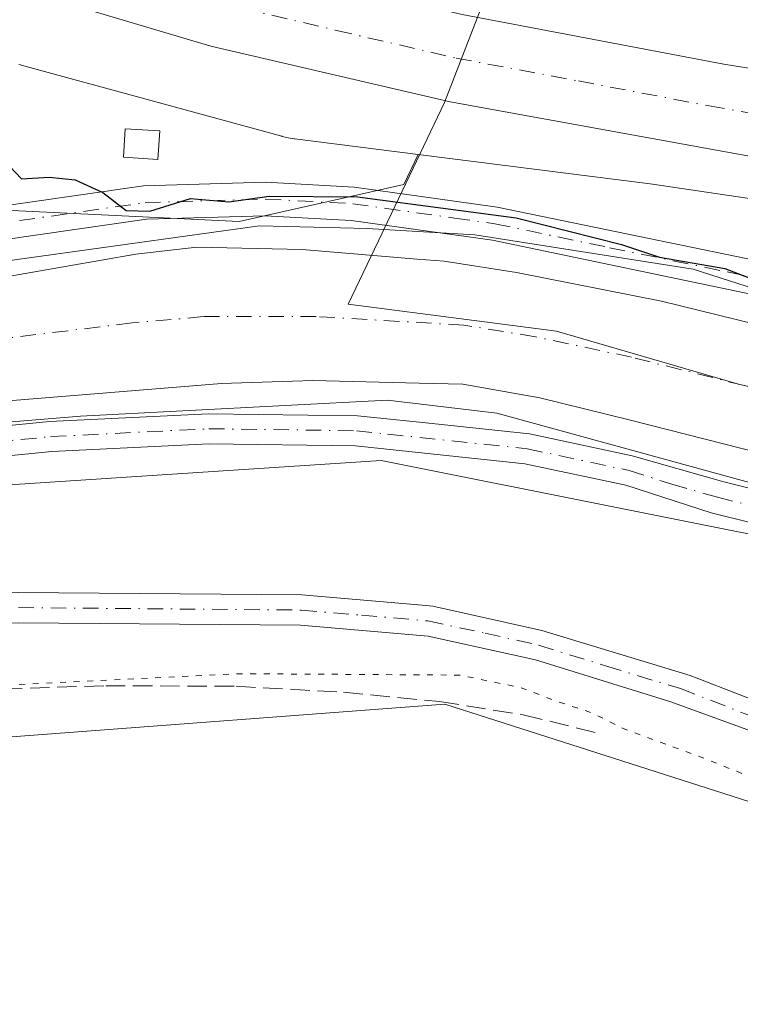
# Model space of a CAD drawing. Units: metres. Extents: x 622421 to 625932, y 4653157 to 4655531.
# Drawn here: x 623915 to 623976, y 4653607 to 4653690 of the extents above; entities that cross this region are included whole.
import ezdxf

# ---------------------------------------------------------------- set-up
doc = ezdxf.new("R2010")
doc.units = ezdxf.units.M
doc.header["$MEASUREMENT"] = 0
for name, pattern in [('DGN Style 3', [2.307223458686699, 1.648016756204785, -0.6592067024819142]), ('DGN Style 4', [2.6384748266838614, 1.318413404963828, -0.6592067024819142, 0.001648016756204785, -0.6592067024819142]), ('DGN Style 5', [1.1536117293433497, 0.4944050268614355, -0.6592067024819142])]:
    doc.linetypes.add(name, pattern=pattern)
for name, color, linetype, lineweight in [('Camino Cxs', 7, 'Continuous', 0), ('Camino eje', 30, 'DGN Style 4', 13), ('Carretera de calzada única Cxs', 7, 'Continuous', 13), ('Carretera de calzada única eje', 7, 'DGN Style 4', 0), ('Corriente artificial Cxs', 4, 'Continuous', 13), ('Corriente artificial eje', 142, 'DGN Style 4', 0), ('Corriente artificial lineal', 4, 'DGN Style 3', 13), ('Cultivos herbáceos CxS', 92, 'Continuous', 0), ('Curva de nivel maestra', 30, 'Continuous', 30), ('Curva de nivel normal depresión', 30, 'DGN Style 5', 0), ('Edificación ligera Cxs', 1, 'Continuous', 0), ('Espacio natural protegido', 121, 'Continuous', 13), ('Espacio natural protegido CxS', 121, 'Continuous', 0), ('Municipio', 91, 'Continuous', 13), ('Municipio CxS', 4, 'Continuous', 0), ('Núcleo urbano CxS', 7, 'Continuous', 0), ('Pastizal CxS', 92, 'Continuous', 0), ('Pista no pavimentada Cxs', 111, 'Continuous', 0), ('Pista no pavimentada eje', 91, 'DGN Style 4', 0), ('Suelo desnudo CxS', 253, 'Continuous', 0)]:
    doc.layers.add(name, color=color, linetype=linetype, lineweight=lineweight)

# ---------------------------------------------------------------- blocks, each defined once
blk = doc.blocks.new('*U9')
at = {"layer": 'Cultivos herbáceos CxS', "color": 92, "linetype": 'Continuous', "lineweight": 0}
blk.add_polyline3d([(623914.5021000003, 4653686.3181, 251.9716999999946), (623914.6327000001, 4653686.272500001, 251.9631999999983), (623915.1010999996, 4653686.1293, 251.9400000000023), (623936.7909000004, 4653680.2193, 251.8626999999979), (623936.8234999999, 4653680.2105, 251.8632000000071), (623937.3333000002, 4653680.091700001, 251.8761999999988), (623937.8498999998, 4653680.006300001, 251.8908999999985), (623937.8879000006, 4653680.001499999, 251.8920000000071), (623948.3410999998, 4653678.676100001, 252.1582000000053), (623947.1278999997, 4653676.1349, 251.5243000000046), (623933.1860999997, 4653672.983700001, 250.145199999999), (623890.5113000004, 4653675.066299999, 250.1040999999968)], dxfattribs=at)
blk = doc.blocks.new('*U16')
at = {"layer": 'Espacio natural protegido CxS', "color": 121, "linetype": 'Continuous', "lineweight": 0, "flags": 128}
for points in [[(623785.8389999999, 4653655.287000001), (623793.8584999993, 4653655.750399999), (623815.346999999, 4653656.992000001), (623841.1639999991, 4653659.738), (623866.1459999993, 4653665.929999999), (623879.8599999994, 4653667.036), (623899.8909999998, 4653667.761999999), (623934.9009999996, 4653672.619), (623944.0620000003, 4653672.392999999), (623945.4404522164, 4653672.314047627), (623953.1578999991, 4653671.872400002), (623971.6787999999, 4653668.961999999), (623988.399000001, 4653663.574), (624014.7640000011, 4653656.319000001), (624042.7970000011, 4653647.692)], [(624049.3870000005, 4653630.210000001), (624016.3039999988, 4653640.26), (623987.952300001, 4653647.772099999), (623981.9180000002, 4653649.370999999), (623955.0369999988, 4653656.753), (623945.7660000008, 4653657.835000001), (623919.725, 4653656.492000001), (623883.654, 4653653.524000001), (623864.7230000013, 4653652.426999999), (623857.8159999987, 4653652.235999999), (623848.264999999, 4653649.602999999), (623827.8600000001, 4653645.936000001), (623796.9519999997, 4653643.985999999), (623794.4199000008, 4653644.0558), (623776.7659999988, 4653644.542)]]:
    blk.add_lwpolyline(points, dxfattribs=at)
blk = doc.blocks.new('*U17')
at = {"layer": 'Carretera de calzada única Cxs', "color": 7, "linetype": 'Continuous', "lineweight": 13}
for points in [[(624047.7600999996, 4653667.7601, 254.2957000000024), (624017.3601000002, 4653672.2601, 253.7314999999944), (623984.0800999999, 4653677.140100001, 253.113400000002), (623951.0601000005, 4653683.1501, 252.7179999999935), (623930.7801000001, 4653687.850099999, 252.5522999999957), (623911.8901000004, 4653693.4801, 252.4250000000029), (623893.2500999998, 4653699.870100001, 252.3666999999987), (623873.7301000003, 4653707.7501, 252.4038), (623855.9700999996, 4653706.370100001, 252.4361999999965), (623852.5900999998, 4653707.2501, 252.4645000000019), (623847.0800999999, 4653709.5001, 252.6294000000053), (623839.0800999999, 4653713.630100001, 252.6535000000004), (623827.6901000004, 4653720.0101, 252.6024000000034), (623812.0500999996, 4653729.770099999, 252.8077000000048), (623798.1700999998, 4653740.040100001, 253.1202999999951), (623784.8800999997, 4653750.7301, 253.5065000000032), (623680.2901, 4653802.790100001, 255.8601999999955), (623652.0597999999, 4653816.4495, 256.4671999999992), (623645.3201000001, 4653819.710100001, 256.7010000000009), (623596.5900999998, 4653844.020099999, 257.4348999999929)], [(623587.4501, 4653856.280099999, 257.1701999999932), (623645.0800999999, 4653827.8301, 256.6532000000007), (623656.3201000001, 4653822.280099999, 256.4358000000066), (623842.5191000003, 4653730.266100001, 252.5430000000051), (623843.8701, 4653729.600099999, 252.5192999999999), (623848.3701, 4653727.360099999, 252.3947000000044), (623870.4001000002, 4653716.9901, 252.2008999999962), (623875.2301000003, 4653714.7601, 252.1410999999935), (623888.7401000002, 4653709.0001, 252.1337000000058), (623908.6300999997, 4653701.7401, 252.0728999999992), (623930.4901000002, 4653695.630100001, 252.3303000000014), (623952.0800999999, 4653690.550100001, 252.5322000000015), (623974.2600999996, 4653686.3301, 252.7035000000033), (623985.1601, 4653684.590100001, 252.9328999999998), (624016.9901000002, 4653679.5601, 253.5087000000058), (624047.6501000002, 4653674.9301, 254.1864999999962)]]:
    blk.add_polyline3d(points, dxfattribs=at)

msp = doc.modelspace()

# ---------------------------------------------------------------- linework, layer by layer
at = {"layer": 'Camino Cxs', "color": 7, "linetype": 'Continuous', "lineweight": 0}
for points in [[(623786.3000999996, 4653659.420100001, 250.0288), (623804.8000999996, 4653659.460100001, 249.6643999999942), (623829.6501000002, 4653660.970100001, 249.5722999999998), (623835.6001000004, 4653661.9801, 249.5638999999938), (623836.5500999996, 4653662.140100001, 249.5773000000045), (623852.3501000004, 4653666.590100001, 249.616599999994), (623857.4501, 4653667.630100001, 249.6597000000038), (623873.9600999998, 4653669.7601, 249.9513000000007), (623903.7701000003, 4653672.960100001, 249.9988000000012), (623925.0701000001, 4653676.0101, 250.9483999999939), (623935.4301000005, 4653676.3201, 250.8282999999938), (623942.9401000004, 4653675.920100001, 251.0458000000072), (623948.2001, 4653675.1801, 251.0506000000023), (623955.0500999996, 4653674.210100001, 251.1374000000069), (623995.5000999998, 4653665.880100001, 251.7399000000005), (624017.7100999998, 4653660.0001, 251.4698000000062), (624032.2401000002, 4653655.5001, 251.1809999999969), (624048.2401000002, 4653650.0601, 250.8283999999985)], [(623786.3000999996, 4653659.420100001, 250.0288), (623804.8000999996, 4653659.460100001, 249.6643999999942), (623829.6501000002, 4653660.970100001, 249.5722999999998), (623835.6001000004, 4653661.9801, 249.5638999999938), (623836.5500999996, 4653662.140100001, 249.5773000000045), (623852.3501000004, 4653666.590100001, 249.616599999994), (623857.4501, 4653667.630100001, 249.6597000000038), (623873.9600999998, 4653669.7601, 249.9513000000007), (623903.7701000003, 4653672.960100001, 249.9988000000012), (623925.0701000001, 4653676.0101, 250.9483999999939), (623935.4301000005, 4653676.3201, 250.8282999999938), (623942.9401000004, 4653675.920100001, 251.0458000000072), (623948.2001, 4653675.1801, 251.0506000000023), (623955.0500999996, 4653674.210100001, 251.1374000000069), (623995.5000999998, 4653665.880100001, 251.7399000000005), (624017.7100999998, 4653660.0001, 251.4698000000062), (624032.2401000002, 4653655.5001, 251.1809999999969), (624048.2401000002, 4653650.0601, 250.8283999999985)], [(624047.2801000001, 4653647.290100001, 249.5942000000068), (624031.3400999998, 4653652.710100001, 249.7378000000026), (624016.9001000002, 4653657.1801, 250.0592999999935), (623994.8300999999, 4653663.030099999, 250.5301999999938), (623954.6501000002, 4653671.4001, 250.1799000000028), (623942.6601, 4653673.090100001, 250.0927999999985), (623935.3901000004, 4653673.4801, 250.1065999999992), (623925.3201000001, 4653673.1801, 250.1717000000062), (623904.1201, 4653670.1501, 249.6814000000013), (623874.2901, 4653666.940099999, 249.7433000000019), (623857.9200999998, 4653664.8301, 249.436400000006), (623853.0201000003, 4653663.840100001, 249.4784000000073), (623837.1801000005, 4653659.370100001, 249.3678999999975), (623829.9700999996, 4653658.1501, 249.4885999999969), (623804.8901000004, 4653656.630100001, 249.3959000000032), (623786.2401000002, 4653656.590100001, 249.5623000000051)], [(624047.2801000001, 4653647.290100001, 249.5942000000068), (624031.3400999998, 4653652.710100001, 249.7378000000026), (624016.9001000002, 4653657.1801, 250.0592999999935), (623994.8300999999, 4653663.030099999, 250.5301999999938), (623954.6501000002, 4653671.4001, 250.1799000000028), (623942.6601, 4653673.090100001, 250.0927999999985), (623935.3901000004, 4653673.4801, 250.1065999999992), (623925.3201000001, 4653673.1801, 250.1717000000062), (623904.1201, 4653670.1501, 249.6814000000013), (623874.2901, 4653666.940099999, 249.7433000000019), (623857.9200999998, 4653664.8301, 249.436400000006), (623853.0201000003, 4653663.840100001, 249.4784000000073), (623837.1801000005, 4653659.370100001, 249.3678999999975), (623829.9700999996, 4653658.1501, 249.4885999999969), (623804.8901000004, 4653656.630100001, 249.3959000000032), (623786.2401000002, 4653656.590100001, 249.5623000000051)], [(623789.4200999998, 4653627.970100001, 247.1128999999928), (623799.2901, 4653628.190099999, 246.7905000000028), (623812.6401000004, 4653628.9001, 247.4835000000021), (623827.4501, 4653630.5101, 248.5745000000024), (623842.4700999996, 4653632.4301, 247.5507999999973), (623883.1101000002, 4653639.4901, 247.304099999994), (623892.4901000002, 4653640.670100001, 247.6152000000002), (623898.8701, 4653641.100099999, 247.1652000000031), (623914.4401000004, 4653641.530099999, 247.1438000000053), (623938.5000999998, 4653641.3301, 246.4636000000028), (623948.6901000004, 4653640.450099999, 247.1824000000051), (623949.5900999998, 4653640.380100001, 247.3754999999946), (623958.8501000004, 4653638.3201, 246.6588000000047), (623971.4200999998, 4653634.5101, 246.963499999998), (623985.4001000002, 4653629.0701, 246.9661999999953), (624014.4501, 4653618.610099999, 246.0782000000036), (624035.1501000002, 4653609.6601, 246.150999999998), (624049.5201000003, 4653604.940099999, 247.0473999999958)], [(623789.4200999998, 4653627.970100001, 247.1128999999928), (623799.2901, 4653628.190099999, 246.7905000000028), (623812.6401000004, 4653628.9001, 247.4835000000021), (623827.4501, 4653630.5101, 248.5745000000024), (623842.4700999996, 4653632.4301, 247.5507999999973), (623883.1101000002, 4653639.4901, 247.304099999994), (623892.4901000002, 4653640.670100001, 247.6152000000002), (623898.8701, 4653641.100099999, 247.1652000000031), (623914.4401000004, 4653641.530099999, 247.1438000000053), (623938.5000999998, 4653641.3301, 246.4636000000028), (623948.6901000004, 4653640.450099999, 247.1824000000051), (623949.5900999998, 4653640.380100001, 247.3754999999946), (623958.8501000004, 4653638.3201, 246.6588000000047), (623971.4200999998, 4653634.5101, 246.963499999998), (623985.4001000002, 4653629.0701, 246.9661999999953), (624014.4501, 4653618.610099999, 246.0782000000036), (624035.1501000002, 4653609.6601, 246.150999999998), (624049.5201000003, 4653604.940099999, 247.0473999999958)], [(624043.4200999998, 4653603.860099999, 245.5573000000004), (624031.1101000002, 4653608.640100001, 245.7229999999981), (624016.8601000002, 4653614.970100001, 246.0387999999948), (624009.7701000003, 4653617.710100001, 245.8494999999967), (623969.7701000003, 4653632.2601, 246.4551000000065), (623958.2901, 4653635.8201, 246.329700000002), (623949.2001, 4653637.840100001, 246.309500000003), (623938.3800999997, 4653638.770099999, 246.0265999999974), (623914.4700999996, 4653638.970100001, 246.3671000000031), (623898.9901000002, 4653638.540100001, 246.4284000000043), (623892.7301000003, 4653638.120100001, 246.7085999999981), (623883.4901000002, 4653636.950099999, 246.5859999999957), (623842.8601000002, 4653629.890100001, 246.9285999999993), (623827.7500999998, 4653627.960100001, 247.0046000000002), (623812.8400999998, 4653626.340100001, 247.0142999999953), (623799.3901000004, 4653625.630100001, 246.4796999999962), (623789.3901000004, 4653625.4001, 246.7204000000056), (623785.8601000002, 4653625.5801, 246.9726999999984)], [(624043.4200999998, 4653603.860099999, 245.5573000000004), (624031.1101000002, 4653608.640100001, 245.7229999999981), (624016.8601000002, 4653614.970100001, 246.0387999999948), (624009.7701000003, 4653617.710100001, 245.8494999999967), (623969.7701000003, 4653632.2601, 246.4551000000065), (623958.2901, 4653635.8201, 246.329700000002), (623949.2001, 4653637.840100001, 246.309500000003), (623938.3800999997, 4653638.770099999, 246.0265999999974), (623914.4700999996, 4653638.970100001, 246.3671000000031), (623898.9901000002, 4653638.540100001, 246.4284000000043), (623892.7301000003, 4653638.120100001, 246.7085999999981), (623883.4901000002, 4653636.950099999, 246.5859999999957), (623842.8601000002, 4653629.890100001, 246.9285999999993), (623827.7500999998, 4653627.960100001, 247.0046000000002), (623812.8400999998, 4653626.340100001, 247.0142999999953), (623799.3901000004, 4653625.630100001, 246.4796999999962), (623789.3901000004, 4653625.4001, 246.7204000000056)]]:
    msp.add_polyline3d(points, dxfattribs=at)
at = {"layer": 'Camino eje', "color": 30, "linetype": 'DGN Style 4', "lineweight": 13}
for points in [[(623914.5450999998, 4653673.0701, 250.050900000002), (623925.1951000001, 4653674.595100001, 250.5574000000051), (623935.4101, 4653674.9001, 250.4670000000042), (623942.8000999996, 4653674.505100001, 250.5690000000032), (623951.4250999996, 4653673.290100001, 250.5794000000024), (623954.8501000004, 4653672.8051, 250.6117999999988), (623964.5881000003, 4653670.776500001, 250.7513000000035), (623974.7005000003, 4653668.6939, 250.7844000000041), (623980.8872999996, 4653667.405300001, 250.7798000000039), (623990.9999000002, 4653665.322699999, 251.0016999999934), (623995.1651, 4653664.4551, 251.1355999999942), (624006.2701000003, 4653661.515100001, 250.8733999999968), (624017.3051000005, 4653658.590100001, 250.7265000000043), (624031.7901, 4653654.1051, 250.4511000000057), (624047.7600999996, 4653648.675100001, 250.1833000000042)], [(623914.4550999999, 4653640.2501, 246.755799999999), (623938.4401000004, 4653640.050100001, 246.2445000000007), (623943.5351, 4653639.610099999, 246.3656000000047), (623949.1700999998, 4653639.127499999, 246.7967999999965), (623954.0251000002, 4653638.0801, 246.7045000000071), (623958.5701000001, 4653637.0701, 246.4308000000019), (623964.3101000005, 4653635.290100001, 246.5875999999989), (623970.5950999996, 4653633.3851, 246.6909000000014), (623977.5850999998, 4653630.665100001, 246.9995000000054), (623997.5850999998, 4653623.390100001, 246.2338000000018), (624012.1101000002, 4653618.1601, 245.9256000000023), (624015.6551000001, 4653616.790100001, 245.9668999999994), (624020.8300999999, 4653614.5525, 246.2079999999987), (624027.9550999999, 4653611.387499999, 246.3757000000041), (624033.1300999997, 4653609.1501, 245.8509999999951), (624039.2851, 4653606.7601, 245.6257000000041)]]:
    msp.add_polyline3d(points, dxfattribs=at)
at = {"layer": 'Carretera de calzada única Cxs', "color": 7, "linetype": 'Continuous', "lineweight": 13}
for points in [[(623656.3201000001, 4653822.280099999, 256.4358000000066), (623842.5191000003, 4653730.266100001, 252.5430000000051), (623843.8701, 4653729.600099999, 252.5192999999999), (623848.3701, 4653727.360099999, 252.3947000000044), (623870.4001000002, 4653716.9901, 252.2008999999962), (623875.2301000003, 4653714.7601, 252.1410999999935), (623888.7401000002, 4653709.0001, 252.1337000000058), (623908.6300999997, 4653701.7401, 252.0728999999992), (623930.4901000002, 4653695.630100001, 252.3303000000014), (623952.0800999999, 4653690.550100001, 252.5322000000015), (623974.2600999996, 4653686.3301, 252.7035000000033), (623985.1601, 4653684.590100001, 252.9328999999998), (624016.9901000002, 4653679.5601, 253.5087000000058), (624047.6501000002, 4653674.9301, 254.1864999999962)], [(624047.7600999996, 4653667.7601, 254.2957000000024), (624017.3601000002, 4653672.2601, 253.7314999999944), (623984.0800999999, 4653677.140100001, 253.113400000002), (623951.0601000005, 4653683.1501, 252.7179999999935), (623930.7801000001, 4653687.850099999, 252.5522999999957), (623911.8901000004, 4653693.4801, 252.4250000000029), (623893.2500999998, 4653699.870100001, 252.3666999999987), (623873.7301000003, 4653707.7501, 252.4038), (623855.9700999996, 4653706.370100001, 252.4361999999965), (623852.5900999998, 4653707.2501, 252.4645000000019), (623847.0800999999, 4653709.5001, 252.6294000000053), (623839.0800999999, 4653713.630100001, 252.6535000000004), (623827.6901000004, 4653720.0101, 252.6024000000034), (623812.0500999996, 4653729.770099999, 252.8077000000048), (623798.1700999998, 4653740.040100001, 253.1202999999951), (623784.8800999997, 4653750.7301, 253.5065000000032), (623680.2901, 4653802.790100001, 255.8601999999955), (623652.0597999999, 4653816.4495, 256.4671999999992)]]:
    msp.add_polyline3d(points, dxfattribs=at)
at = {"layer": 'Carretera de calzada única eje', "color": 7, "linetype": 'DGN Style 4', "lineweight": 0}
msp.add_polyline3d([(623910.2600999996, 4653697.610099999, 252.1983999999939), (623921.1901000004, 4653694.550100001, 252.2551999999996), (623930.6300999997, 4653691.7401, 252.3141999999934), (623941.4301000005, 4653689.200099999, 252.4334999999992), (623951.5701000001, 4653686.850099999, 252.5380000000005), (623961.9501, 4653684.9101, 252.6873999999953), (623973.0401, 4653682.800100001, 252.7973999999958), (623979.1700999998, 4653681.7301, 252.9170000000013), (623984.6201, 4653680.860099999, 253.0283000000054), (624000.5301000001, 4653678.350099999, 253.3135000000038), (624017.1700999998, 4653675.9101, 253.6521999999968), (624032.5000999998, 4653673.590100001, 253.9360000000015), (624047.7001, 4653671.340100001, 254.2868000000017)], dxfattribs=at)
at = {"layer": 'Corriente artificial Cxs', "color": 4, "linetype": 'Continuous', "lineweight": 13}
for points in [[(623788.5800999999, 4653653.7301, 248.9119000000064), (623826.1501000002, 4653655.690099999, 248.9232000000048), (623836.9501, 4653657.0601, 249.0535999999993), (623841.8701, 4653658.1601, 249.1321999999927), (623857.4101, 4653662.6601, 249.5399999999936), (623860.5500999996, 4653663.200099999, 249.4327999999951), (623909.8300999999, 4653667.690099999, 249.2550000000047), (623924.4001000002, 4653670.2301, 249.4882999999973), (623929.5800999999, 4653670.8101, 249.5546999999933), (623938.5301000001, 4653670.620100001, 249.5350999999937), (623948.2801000001, 4653669.8101, 249.3316999999952), (623950.5500999996, 4653669.630100001, 249.2954999999929), (623956.6801000005, 4653668.670100001, 249.3309000000008), (623969.0000999998, 4653666.2401, 249.6607999999979), (624016.6401000004, 4653654.530099999, 249.1502999999939), (624043.9401000004, 4653645.8301, 249.079700000002)], [(623788.5800999999, 4653653.7301, 248.9119000000064), (623826.1501000002, 4653655.690099999, 248.9232000000048), (623836.9501, 4653657.0601, 249.0535999999993), (623841.8701, 4653658.1601, 249.1321999999927), (623857.4101, 4653662.6601, 249.5399999999936), (623860.5500999996, 4653663.200099999, 249.4327999999951), (623909.8300999999, 4653667.690099999, 249.2550000000047), (623924.4001000002, 4653670.2301, 249.4882999999973), (623929.5800999999, 4653670.8101, 249.5546999999933), (623938.5301000001, 4653670.620100001, 249.5350999999937), (623948.2801000001, 4653669.8101, 249.3316999999952), (623950.5500999996, 4653669.630100001, 249.2954999999929), (623956.6801000005, 4653668.670100001, 249.3309000000008), (623969.0000999998, 4653666.2401, 249.6607999999979), (624016.6401000004, 4653654.530099999, 249.1502999999939), (624043.9401000004, 4653645.8301, 249.079700000002)], [(624054.6401000004, 4653632.7601, 248.1275000000023), (624028.7600999996, 4653640.270099999, 248.1916000000056), (623966.3501000004, 4653656.140100001, 248.0696000000025), (623958.6700999998, 4653658.040100001, 247.8773999999976), (623952.1401000004, 4653659.190099999, 248.007700000002), (623948.4301000005, 4653659.290100001, 248.107600000003), (623939.4301000005, 4653659.520099999, 248.0944000000018), (623931.6801000005, 4653659.270099999, 248.2179999999935), (623877.8000999996, 4653654.890100001, 247.9211000000068), (623865.2901, 4653654.1601, 248.2057999999961), (623859.7901, 4653654.370100001, 248.023199999996), (623856.4401000004, 4653654.140100001, 248.0360999999975), (623849.7801000001, 4653652.470100001, 248.1113000000041), (623838.3400999998, 4653648.960100001, 248.2982000000048), (623828.9101, 4653647.1601, 247.631899999993), (623818.7500999998, 4653646.1601, 247.9677999999985), (623806.2901, 4653646.110099999, 248.0602999999974), (623779.6700999998, 4653646.8201, 248.0706000000064)], [(624054.6401000004, 4653632.7601, 248.1275000000023), (624028.7600999996, 4653640.270099999, 248.1916000000056), (623966.3501000004, 4653656.140100001, 248.0696000000025), (623958.6700999998, 4653658.040100001, 247.8773999999976), (623952.1401000004, 4653659.190099999, 248.007700000002), (623948.4301000005, 4653659.290100001, 248.107600000003), (623939.4301000005, 4653659.520099999, 248.0944000000018), (623931.6801000005, 4653659.270099999, 248.2179999999935), (623877.8000999996, 4653654.890100001, 247.9211000000068), (623865.2901, 4653654.1601, 248.2057999999961), (623859.7901, 4653654.370100001, 248.023199999996), (623856.4401000004, 4653654.140100001, 248.0360999999975), (623849.7801000001, 4653652.470100001, 248.1113000000041), (623838.3400999998, 4653648.960100001, 248.2982000000048), (623828.9101, 4653647.1601, 247.631899999993), (623818.7500999998, 4653646.1601, 247.9677999999985), (623806.2901, 4653646.110099999, 248.0602999999974), (623779.6700999998, 4653646.8201, 248.0706000000064)]]:
    msp.add_polyline3d(points, dxfattribs=at)
at = {"layer": 'Corriente artificial eje', "color": 142, "linetype": 'DGN Style 4', "lineweight": 0}
msp.add_polyline3d([(624061.1297000004, 4653635.436699999, 248.0427999999956), (624030.8474000003, 4653644.755799999, 247.8369999999995), (624015.7983999997, 4653649.0899, 247.8699999999953), (623966.4479, 4653661.4878, 248.0209999999934), (623958.2922999999, 4653663.218900001, 247.9968999999983), (623952.2295000004, 4653664.212200001, 247.7636999999959), (623939.7055000003, 4653664.9343, 248.0663999999961), (623930.1353000002, 4653664.926200001, 248.0553000000073), (623924.0948999999, 4653664.3961, 248.0850000000064), (623908.2783000004, 4653662.4619, 247.755799999999), (623876.5524000004, 4653659.740800001, 247.9180999999953), (623864.6754999999, 4653658.876599999, 248.0709000000061), (623859.5718, 4653658.654800001, 248.1103000000003), (623857.1475999998, 4653658.334100001, 248.0283999999956), (623855.2648999998, 4653657.899900001, 248.0008999999991), (623840.6915999996, 4653653.784200001, 248.1548000000039), (623837.1821, 4653652.940300001, 247.9020000000019), (623831.1551999999, 4653651.912000001, 247.8231999999989), (623822.4093000004, 4653650.976100001, 248.1907000000065), (623816.4888000004, 4653650.668500001, 248.2449000000051), (623804.0894999999, 4653650.353599999, 248.1432000000059), (623787.1299999999, 4653650.214500001, 248.1950999999972)], dxfattribs=at)
at = {"layer": 'Corriente artificial lineal', "color": 4, "linetype": 'DGN Style 3', "lineweight": 13}
msp.add_polyline3d([(623786.6601, 4653619.5801, 245.6358000000037), (623788.5100999996, 4653619.4901, 245.6545000000042), (623812.4401000004, 4653621.110099999, 245.392200000002), (623834.8601000002, 4653623.3201, 245.3390999999974), (623892.1300999997, 4653632.4301, 245.852899999998), (623903.9101, 4653633.0601, 245.6508999999933), (623921.8601000002, 4653633.630100001, 245.3942999999999), (623932.9101, 4653633.5801, 245.5093000000052), (623942.0100999996, 4653633.0801, 245.3555000000051), (623950.1601, 4653632.280099999, 245.242499999993), (623957.2701000003, 4653631.170100001, 245.142200000002), (623963.9001000002, 4653629.540100001, 245.2733000000007)], dxfattribs=at)
at = {"layer": 'Cultivos herbáceos CxS', "color": 92, "linetype": 'Continuous', "lineweight": 0}
for points in [[(623275.5206000004, 4653819.540999999, 250.2838999999949), (623297.5812999997, 4653812.855900001, 251.007700000002), (623299.0979000004, 4653814.350299999, 251.0921999999992), (623324.1765000002, 4653805.883300001, 251.2737000000052), (623375.3920999998, 4653788.592300001, 251.9198999999935), (623486.2021000005, 4653747.384099999, 253.4008999999933), (623545.3154999996, 4653737.6305, 251.4783000000025), (623605.5083, 4653724.6381, 250.7407999999996), (623666.9659000002, 4653711.304099999, 251.405700000003), (623721.8246999999, 4653692.982100001, 250.1021999999939), (623732.6470999997, 4653690.2415, 250.0684999999939), (623732.3031000001, 4653689.6383, 250.0837000000029), (623755.2015000005, 4653667.7807, 249.5552000000025), (623790.5903000003, 4653657.3727, 249.5806000000011), (623841.5916999998, 4653662.576099999, 249.4538999999932), (623890.5113000004, 4653675.066299999, 250.1040999999968), (623933.1860999997, 4653672.983700001, 250.145199999999), (623947.1278999997, 4653676.1349, 251.5243000000046), (623948.3410999998, 4653678.676100001, 252.1582000000053)], [(623527.7978999997, 4653686.9703, 245.3178999999946), (623630.0003000004, 4653668.5963, 245.2918999999966), (623679.3790999996, 4653651.371099999, 244.9945000000007), (623712.6810999997, 4653643.3323, 245.0323000000062), (623751.7251000004, 4653624.958900001, 246.4608000000007), (623793.0652999999, 4653621.513699999, 245.8775000000023), (623872.3013000004, 4653626.1065, 245.4622999999993), (623914.6431, 4653629.354900001, 245.1132000000071), (623950.6234999998, 4653632.053099999, 245.2161999999953), (624015.8444999997, 4653611.177300001, 245.0681000000041), (624097.3766999999, 4653587.061899999, 245.1202000000048)], [(623527.7978999997, 4653686.9703, 245.3178999999946), (623630.0003000004, 4653668.5963, 245.2918999999966), (623679.3790999996, 4653651.371099999, 244.9945000000007), (623712.6810999997, 4653643.3323, 245.0323000000062), (623751.7251000004, 4653624.958900001, 246.4608000000007), (623793.0652999999, 4653621.513699999, 245.8775000000023), (623872.3013000004, 4653626.1065, 245.4622999999993), (623914.6431, 4653629.354900001, 245.1132000000071), (623950.6234999998, 4653632.053099999, 245.2161999999953), (624015.8444999997, 4653611.177300001, 245.0681000000041), (624097.3766999999, 4653587.061899999, 245.1202000000048)], [(623914.5021000003, 4653686.3181, 251.9716999999946), (623914.6327000001, 4653686.272500001, 251.9631999999983), (623915.1010999996, 4653686.1293, 251.9400000000023), (623936.7909000004, 4653680.2193, 251.8626999999979), (623936.8234999999, 4653680.2105, 251.8632000000071), (623937.3333000002, 4653680.091700001, 251.8761999999988), (623937.8498999998, 4653680.006300001, 251.8908999999985), (623937.8879000006, 4653680.001499999, 251.8920000000071), (623948.3410999998, 4653678.676100001, 252.1582000000053)]]:
    msp.add_polyline3d(points, dxfattribs=at)
at = {"layer": 'Curva de nivel maestra', "color": 30, "linetype": 'Continuous', "lineweight": 30, "elevation": 250, "flags": 128}
msp.add_lwpolyline([(623913.7199999997, 4653677.6501), (623914.7300000006, 4653676.620100001), (623917.0499999998, 4653676.7601), (623919.2800000003, 4653676.540100001), (623921.6100000005, 4653675.460100001), (623923.5999999996, 4653673.9301), (623925.6100000005, 4653673.860099999), (623929.0599999997, 4653674.940099999), (623932.3099999997, 4653674.6501), (623935.7300000006, 4653675.1501), (623943.2000000002, 4653675.0801), (623956.6600000003, 4653673.3201), (623965.5899999999, 4653671.040100001), (623968.8300000001, 4653669.9801), (623974.3600000005, 4653669.0101), (623977.8799999999, 4653667.6601)], dxfattribs=at)
at = {"layer": 'Curva de nivel normal depresión', "color": 30, "linetype": 'DGN Style 5', "lineweight": 0, "elevation": 245, "flags": 128}
msp.add_lwpolyline([(624190.3376000002, 4653488.820599999), (624192.0999999996, 4653489.9001), (624193.8399999999, 4653494.780099999), (624194.6299999999, 4653499.110099999), (624196.1299999999, 4653504.7301), (624200.0999999996, 4653517.2401), (624203.54, 4653522.670100001), (624208.4600000001, 4653525.640100001), (624213.8099999997, 4653526.3201), (624222.2999999998, 4653525.1601), (624235.3099999997, 4653521.090100001), (624256.9400000004, 4653511.550100001), (624284.6399999997, 4653496.2401), (624311.5700000003, 4653479.100099999), (624316.6900000004, 4653475.210100001), (624319.0999999996, 4653471.2401), (624319.2999999998, 4653467.340100001), (624318.8099999997, 4653464.5701), (624319.1799999997, 4653462.8301), (624318.4600000001, 4653459.2601), (624317.4299999997, 4653452.440099999), (624316.3499999996, 4653448.470100001), (624315.5300000003, 4653443.2601), (624314.2800000003, 4653437.390100001), (624313, 4653429.190099999), (624311.0800000001, 4653420.600099999), (624309.7999999998, 4653412.6501), (624308.1500000004, 4653405.620100001), (624305.7400000002, 4653391.610099999), (624304.1299999999, 4653384.450099999), (624302.9900000002, 4653376.710100001), (624300.0199999996, 4653363.280099999), (624295.9100000003, 4653341.940099999), (624293.8799999999, 4653333.5001), (624291.6900000004, 4653324.6501), (624290.8300000001, 4653322.670100001), (624287.9900000002, 4653320.620100001), (624279.9000000004, 4653319.1801), (624272.8600000005, 4653319.2601), (624265.9000000004, 4653320.1801), (624261.54, 4653320.1501), (624259.1500000004, 4653321.460100001), (624257.3600000005, 4653324.880100001), (624255.54, 4653327.600099999), (624254.1200000001, 4653330.530099999), (624253.0300000003, 4653330.710100001), (624250.9299999997, 4653327.5001), (624247.0300000003, 4653324.420100001), (624241.6600000003, 4653319.9001), (624236.9199999999, 4653318.100099999), (624226.0099999999, 4653316.6801), (624198.2999999998, 4653312.0001), (624181.3300000001, 4653309.300100001), (624161.0999999996, 4653305.4101), (624141.5800000001, 4653302.5601), (624133.7000000002, 4653301.0601), (624126.8799999999, 4653300.040100001), (624122.3300000001, 4653299.600099999), (624114.7100000001, 4653297.6801), (624105.5099999999, 4653296.040100001), (624101.2999999998, 4653294.880100001), (624098.5700000003, 4653294.360099999), (624093.6600000003, 4653292.890100001), (624084.3099999997, 4653290.700099999), (624081.2199999997, 4653290.350099999), (624080.2199999997, 4653291.600099999), (624079.6399999997, 4653294.6601), (624078.7800000003, 4653296.880100001), (624078.0700000003, 4653299.440099999), (624076.9800000006, 4653299.590100001), (624074.3300000001, 4653296.920100001), (624069.1600000003, 4653292.7301), (624064.3300000001, 4653288.9901), (624060.2199999997, 4653286.940099999), (624040.54, 4653281.210100001), (624025.1100000005, 4653278.140100001), (624017.8200000003, 4653276.610099999), (624009.4500000002, 4653275.360099999), (624001.54, 4653273.1601), (623995.8799999999, 4653271.870100001), (623992.54, 4653270.950099999), (623987.3899999997, 4653270.220100001), (623982.5999999996, 4653269.940099999), (623978.0599999997, 4653269.050100001), (623968.2000000002, 4653268.0601), (623955.2199999997, 4653265.970100001), (623949.4400000004, 4653265.4101), (623943.2000000002, 4653264.870100001), (623935.9699999997, 4653265.0601), (623931.5, 4653265.3201), (623927.1200000001, 4653265.100099999), (623921.8399999999, 4653265.670100001), (623915.6600000003, 4653265.290100001), (623911.1600000003, 4653265.360099999), (623907.0800000001, 4653265.1601), (623895.8600000005, 4653266.5001), (623890.5199999996, 4653267.780099999), (623884.1900000004, 4653268.940099999), (623880.5199999996, 4653270.0801), (623875.8600000005, 4653270.9901), (623872.5199999996, 4653272.0001), (623867.7599999999, 4653273.140100001), (623864.8200000003, 4653274.710100001), (623863.0700000003, 4653277.6501), (623861.1500000004, 4653283.4801), (623859.6799999997, 4653289.9901), (623859.3300000001, 4653290.860099999), (623856.0999999996, 4653285.130100001), (623851.4000000004, 4653279.920100001), (623847.4100000003, 4653277.350099999), (623845.1600000003, 4653277.270099999), (623842.1900000004, 4653278.290100001), (623836.1900000004, 4653279.200099999), (623832.54, 4653280.390100001), (623827.9400000004, 4653281.7301), (623825.2100000001, 4653285.4301), (623823.3499999996, 4653290.2401), (623822.1799999997, 4653291.860099999), (623820.0199999996, 4653290.860099999), (623814.1200000001, 4653286.530099999), (623810.5999999996, 4653284.9301), (623806.7199999997, 4653285.2501), (623801.5, 4653286.470100001), (623797.5099999999, 4653286.8301), (623794.5099999999, 4653287.920100001), (623789.7000000002, 4653288.8301), (623785.8899999997, 4653290.050100001), (623781.7199999997, 4653290.950099999), (623779.6799999997, 4653291.920100001), (623777.0300000003, 4653292.7501), (623774.6900000004, 4653293.890100001), (623771.04, 4653294.7601), (623766.4199999999, 4653296.600099999), (623757.1299999999, 4653300.120100001), (623753.3300000001, 4653301.800100001), (623748.9699999997, 4653303.1801), (623743.1500000004, 4653305.450099999), (623737.25, 4653307.0801), (623732.8799999999, 4653309.380100001), (623731.5199999996, 4653313.9101), (623732.1399999997, 4653321.050100001), (623731.1900000004, 4653323.9801), (623729.9600000001, 4653321.600099999), (623727.5, 4653313.7501), (623725.9000000004, 4653307.840100001), (623723.6799999997, 4653305.970100001), (623721.4600000001, 4653306.300100001), (623720.8200000003, 4653307.610099999), (623721.9400000004, 4653311.7501), (623722.9699999997, 4653319.6801), (623724.9800000006, 4653330.800100001), (623726.7699999996, 4653342.6801), (623728.9400000004, 4653352.950099999), (623731.3300000001, 4653366.520099999), (623736.4600000001, 4653392.8201), (623738.6799999997, 4653406.890100001), (623741.0199999996, 4653418.960100001), (623742.6900000004, 4653429.4301), (623743.4600000001, 4653435.770099999), (623745.9800000006, 4653448.770099999), (623747.2699999996, 4653454.770099999), (623747.29, 4653458.800100001), (623748.9100000003, 4653467.380100001), (623749.0599999996, 4653469.6601), (623747.5, 4653467.300100001), (623746.3600000005, 4653466.350099999), (623744.4699999997, 4653466.350099999), (623745.0999999996, 4653467.9001), (623748.7400000002, 4653472.520099999), (623751.2800000003, 4653477.710100001), (623752.8899999997, 4653484.110099999), (623755.0800000001, 4653487.110099999), (623756.2400000002, 4653491.630100001), (623756.6399999997, 4653504.030099999), (623757.9900000002, 4653510.020099999), (623758.9500000002, 4653513.620100001), (623761.0300000003, 4653520.780099999), (623763.6399999997, 4653532.780099999), (623765.2999999998, 4653537.780099999), (623766.9400000004, 4653543.440099999), (623768.2100000001, 4653551.280099999), (623770.7699999996, 4653562.710100001), (623779.2699999996, 4653608.970100001), (623781.7199999997, 4653615.950099999), (623783.4600000001, 4653617.530099999), (623787.0300000003, 4653618.960100001), (623821.29, 4653624.630100001), (623887.3399999999, 4653632.4301), (623933.1500000004, 4653634.6501), (623951.8600000005, 4653634.530099999), (623957.0099999999, 4653633.4801), (623960.2999999998, 4653632.2401), (623963.0800000001, 4653631.340100001), (623965.7400000002, 4653630.0001), (623973.0599999997, 4653627.300100001), (623979.6100000005, 4653624.640100001), (623984.5099999999, 4653623.2301), (623993.79, 4653620.1501), (624002.6399999997, 4653617.550100001), (624010.9600000001, 4653614.710100001), (624069.9100000003, 4653596.190099999), (624109.8700000001, 4653582.590100001), (624134.5099999999, 4653573.020099999), (624150, 4653565.880100001), (624165.4900000002, 4653556.0801), (624170.4500000002, 4653551.0101), (624173.7699999996, 4653544.890100001), (624174.7599999999, 4653536.340100001), (624174.7547000004, 4653536.306299999)], dxfattribs=at)
at = {"layer": 'Edificación ligera Cxs', "color": 1, "linetype": 'Continuous', "lineweight": 0}
msp.add_polyline3d([(623926.4401000004, 4653680.670100001, 252.2976000000053), (623926.2901, 4653678.2601, 251.5008999999991), (623923.3701, 4653678.440099999, 251.9023000000016), (623923.5100999996, 4653680.850099999, 252.8831000000064), (623926.4401000004, 4653680.670100001, 252.2976000000053)], dxfattribs=at)
msp.add_3dface([(623926.4401000004, 4653680.670100001, 252.8831000000064), (623926.2901, 4653678.2601, 252.8831000000064), (623923.3701, 4653678.440099999, 252.8831000000064), (623923.5100999996, 4653680.850099999, 252.8831000000064)], dxfattribs=at)
at = {"layer": 'Espacio natural protegido', "color": 121, "linetype": 'Continuous', "lineweight": 13, "flags": 128}
for points in [[(623605.3810000008, 4653719.370999997), (623621.0669999999, 4653718.409000001), (623639.9510000022, 4653716.011), (623651.7330000014, 4653714.686000001), (623665.2560000008, 4653709.727000002), (623686.2510000018, 4653699.387999998), (623687.7980000023, 4653699.091000002), (623709.3590000016, 4653694.947000001), (623732.4880000004, 4653685.048000002), (623736.1030000006, 4653682.878), (623755.3420000002, 4653671.331000002), (623772.0060000008, 4653657.697000002), (623785.8390000005, 4653655.287), (623793.8585000022, 4653655.7504), (623815.3470000018, 4653656.991999999), (623841.1640000019, 4653659.738000001), (623866.1459999997, 4653665.930000001), (623879.8600000022, 4653667.036000002), (623899.8910000004, 4653667.762), (623934.9010000001, 4653672.619000001), (623944.0620000008, 4653672.393), (623945.4405000008, 4653672.314099997)], [(623945.4405000008, 4653672.314099997), (623953.1579000019, 4653671.872400003), (623971.6788000005, 4653668.961999998), (623988.3990000016, 4653663.573999999), (624014.7640000016, 4653656.319000003), (624042.7970000017, 4653647.692000001)], [(624049.387000001, 4653630.210000002), (624016.3039999994, 4653640.259999999), (623987.9523000016, 4653647.772100001), (623981.9180000008, 4653649.371), (623955.0369999994, 4653656.752999999), (623945.7660000013, 4653657.835), (623919.7250000006, 4653656.492000001), (623883.6540000003, 4653653.524000002), (623864.723000002, 4653652.426999998), (623857.8160000015, 4653652.236), (623848.2649999995, 4653649.602999998), (623827.8600000007, 4653645.935999999), (623796.9520000002, 4653643.986), (623794.4199000014, 4653644.055799999), (623776.7660000017, 4653644.542000001)]]:
    msp.add_lwpolyline(points, dxfattribs=at)
at = {"layer": 'Municipio', "color": 91, "linetype": 'Continuous', "lineweight": 13, "flags": 128}
for points in [[(624112.9380000003, 4654108.280000002), (624086.0230000004, 4654037.796999998), (624070.4370000019, 4653996.982), (624063.948000002, 4653979.989000003), (624029.5700000002, 4653890.637999999), (624025.8890000023, 4653880.536000002), (624025.858, 4653880.450000001), (624022.8340000006, 4653872.150000002), (624020.6300000016, 4653866.385999998), (623973.3310000018, 4653742.665999998), (623957.4730000007, 4653700.909000002), (623950.5810000021, 4653683.085999998), (623947.921, 4653677.510999999), (623945.4405000008, 4653672.314099997)], [(624112.9380000003, 4654108.280000002), (624086.0230000004, 4654037.796999998), (624070.4370000019, 4653996.982), (624063.948000002, 4653979.989000003), (624029.5700000002, 4653890.637999999), (624025.8890000023, 4653880.536000002), (624025.858, 4653880.450000001), (624022.8340000006, 4653872.150000002), (624020.6300000016, 4653866.385999998), (623973.3310000018, 4653742.665999998), (623957.4730000007, 4653700.909000002), (623950.5810000021, 4653683.085999998), (623947.921, 4653677.510999999), (623945.4405000008, 4653672.314099997)], [(623945.4405000008, 4653672.314099997), (623945.2930000012, 4653672.005), (623942.4230000012, 4653665.992000002), (623960.0940000013, 4653663.696), (623975.5090000012, 4653659.210000001), (623994.3480000006, 4653654.898000002), (624018.7970000004, 4653648.633), (624039.0540000015, 4653642.564999999)], [(623945.4405000008, 4653672.314099997), (623945.2930000012, 4653672.005), (623942.4230000012, 4653665.992000002), (623960.0940000013, 4653663.696), (623975.5090000012, 4653659.210000001), (623994.3480000006, 4653654.898000002), (624018.7970000004, 4653648.633), (624039.0540000015, 4653642.564999999)]]:
    msp.add_lwpolyline(points, dxfattribs=at)
at = {"layer": 'Municipio CxS', "color": 4, "linetype": 'Continuous', "lineweight": 0, "flags": 128}
for points in [[(624039.0539999986, 4653642.565000001), (624018.7969999998, 4653648.632999999), (623994.348, 4653654.898000001), (623975.5090000007, 4653659.210000002), (623960.0939999986, 4653663.696000001), (623942.4230000007, 4653665.992000001), (623945.2930000006, 4653672.005), (623945.4404522164, 4653672.314047627), (623947.9209999995, 4653677.511), (623950.5809999993, 4653683.085999998), (623957.4730000001, 4653700.909000001), (623973.3310000012, 4653742.665999999), (624020.6299999988, 4653866.385999999), (624022.834, 4653872.150000001), (624025.8579999994, 4653880.45), (624025.8889999995, 4653880.536), (624029.5699999996, 4653890.638), (624063.9479999992, 4653979.989000001)], [(624063.9479999992, 4653979.989000001), (624029.5699999996, 4653890.638), (624025.8889999995, 4653880.536), (624025.8579999994, 4653880.45), (624022.834, 4653872.150000001), (624020.6299999988, 4653866.385999999), (623973.3310000012, 4653742.665999999), (623957.4730000001, 4653700.909000001), (623950.5809999993, 4653683.085999998), (623947.9209999995, 4653677.511), (623945.4404522164, 4653672.314047627), (623945.2930000006, 4653672.005), (623942.4230000007, 4653665.992000001), (623960.0939999986, 4653663.696000001), (623975.5090000007, 4653659.210000002), (623994.348, 4653654.898000001), (624018.7969999998, 4653648.632999999), (624039.0539999986, 4653642.565000001)]]:
    msp.add_lwpolyline(points, dxfattribs=at)
at = {"layer": 'Núcleo urbano CxS', "color": 7, "linetype": 'Continuous', "lineweight": 0, "extrusion": (0.04881099477563856, 0.5053980025726704, 0.861504698643349), "elevation": 2382632.682207772, "flags": 128}
msp.add_lwpolyline([(-173691.0479307625, -4042144.200529859), (-173710.8758377566, -4042143.513774022), (-173730.7768307782, -4042142.373645104)], dxfattribs=at)
at = {"layer": 'Núcleo urbano CxS', "color": 7, "linetype": 'Continuous', "lineweight": 0}
for points in [[(624038.5239000004, 4653665.128900001, 253.8168000000005), (623987.7346999999, 4653673.290300001, 253.0858000000007), (623968.0203, 4653676.181100001, 252.506899999993), (623948.3410999998, 4653678.676100001, 252.1582000000053), (623937.8879000006, 4653680.001499999, 251.8920000000071), (623937.8498999998, 4653680.006300001, 251.8908999999985), (623937.3333000002, 4653680.091700001, 251.8761999999988), (623936.8234999999, 4653680.2105, 251.8632000000071), (623936.7909000004, 4653680.2193, 251.8626999999979), (623915.1010999996, 4653686.1293, 251.9400000000023), (623914.6327000001, 4653686.272500001, 251.9631999999983), (623914.5021000003, 4653686.3181, 251.9716999999946)], [(623914.5021000003, 4653686.3181, 251.9716999999946), (623914.6327000001, 4653686.272500001, 251.9631999999983), (623915.1010999996, 4653686.1293, 251.9400000000023), (623936.7909000004, 4653680.2193, 251.8626999999979), (623936.8234999999, 4653680.2105, 251.8632000000071), (623937.3333000002, 4653680.091700001, 251.8761999999988), (623937.8498999998, 4653680.006300001, 251.8908999999985), (623937.8879000006, 4653680.001499999, 251.8920000000071), (623948.3410999998, 4653678.676100001, 252.1582000000053)]]:
    msp.add_polyline3d(points, dxfattribs=at)
at = {"layer": 'Pastizal CxS', "color": 92, "linetype": 'Continuous', "lineweight": 0}
for points in [[(623557.5384999998, 4653711.2105, 248.7290000000066), (623617.8054999998, 4653698.617500001, 249.6212999999989), (623648.3885000005, 4653690.522100001, 249.6778999999952), (623680.7708999999, 4653681.526900001, 249.420299999998), (623710.1783999996, 4653672.202600001, 249.681700000001), (623717.6508999999, 4653669.8333, 249.4131999999954), (623733.8419000005, 4653656.340700001, 249.4882999999973), (623751.8321000002, 4653645.546499999, 249.4728000000032), (623795.9079, 4653638.350500001, 249.2127000000037), (623840.8835000005, 4653641.048699999, 249.0310000000027), (623890.3573000003, 4653649.1439, 248.6897999999928), (623945.2267000005, 4653652.7421, 249.1830999999947), (623985.7055000003, 4653644.644900001, 248.8644000000059), (624056.7657000005, 4653626.655300001, 249.1284000000014)], [(624056.7657000005, 4653626.655300001, 249.1284000000014), (623985.7055000003, 4653644.644900001, 248.8644000000059), (623945.2267000005, 4653652.7421, 249.1830999999947), (623890.3573000003, 4653649.1439, 248.6897999999928), (623840.8835000005, 4653641.048699999, 249.0310000000027), (623795.9079, 4653638.350500001, 249.2127000000037), (623751.8321000002, 4653645.546499999, 249.4728000000032), (623733.8419000005, 4653656.340700001, 249.4882999999973), (623717.6508999999, 4653669.8333, 249.4131999999954), (623710.1783999996, 4653672.202600001, 249.681700000001), (623680.7708999999, 4653681.526900001, 249.420299999998), (623648.3885000005, 4653690.522100001, 249.6778999999952), (623617.8054999998, 4653698.617500001, 249.6212999999989), (623557.5384999998, 4653711.2105, 248.7290000000066)], [(624097.3766999999, 4653587.061899999, 245.1202000000048), (624015.8444999997, 4653611.177300001, 245.0681000000041), (623950.6234999998, 4653632.053099999, 245.2161999999953), (623914.6431, 4653629.354900001, 245.1132000000071), (623872.3013000004, 4653626.1065, 245.4622999999993), (623793.0652999999, 4653621.513699999, 245.8775000000023), (623751.7251000004, 4653624.958900001, 246.4608000000007), (623712.6810999997, 4653643.3323, 245.0323000000062), (623679.3790999996, 4653651.371099999, 244.9945000000007), (623630.0003000004, 4653668.5963, 245.2918999999966), (623527.7978999997, 4653686.9703, 245.3178999999946)], [(623527.7978999997, 4653686.9703, 245.3178999999946), (623630.0003000004, 4653668.5963, 245.2918999999966), (623679.3790999996, 4653651.371099999, 244.9945000000007), (623712.6810999997, 4653643.3323, 245.0323000000062), (623751.7251000004, 4653624.958900001, 246.4608000000007), (623793.0652999999, 4653621.513699999, 245.8775000000023), (623872.3013000004, 4653626.1065, 245.4622999999993), (623914.6431, 4653629.354900001, 245.1132000000071), (623950.6234999998, 4653632.053099999, 245.2161999999953), (624015.8444999997, 4653611.177300001, 245.0681000000041), (624097.3766999999, 4653587.061899999, 245.1202000000048)]]:
    msp.add_polyline3d(points, dxfattribs=at)
at = {"layer": 'Pista no pavimentada Cxs', "color": 111, "linetype": 'Continuous', "lineweight": 0}
for points in [[(623791.5900999998, 4653643.6801, 249.3381999999983), (623799.8101000005, 4653643.5001, 249.3277999999991), (623811.0100999996, 4653643.870100001, 249.2755999999936), (623824.8201000001, 4653644.170100001, 249.297900000005), (623829.1201, 4653644.7601, 249.2602000000043), (623844.9200999998, 4653647.880100001, 249.2464999999939), (623854.9700999996, 4653649.540100001, 249.2881999999954), (623881.4001000002, 4653652.670100001, 249.0500000000029), (623895.7200999996, 4653653.9101, 249.0233000000007), (623917.0900999998, 4653656.030099999, 248.9734999999928), (623930.5800999999, 4653656.700099999, 249.1554000000033), (623943.2001, 4653656.530099999, 249.1566000000021), (623948.4700999996, 4653655.970100001, 249.142399999997), (623957.8000999996, 4653654.9901, 249.0917000000045), (623966.5000999998, 4653653.130100001, 249.1996000000072), (623974.2701000003, 4653650.920100001, 249.0717000000004), (623985.0800999999, 4653648.210100001, 249.1520000000019), (623990.9001000002, 4653646.920100001, 249.0565999999963), (624013.5201000003, 4653640.6801, 249.1978999999992), (624060.5401, 4653628.020099999, 249.2986999999994)], [(623791.5900999998, 4653643.6801, 249.3381999999983), (623799.8101000005, 4653643.5001, 249.3277999999991), (623811.0100999996, 4653643.870100001, 249.2755999999936), (623824.8201000001, 4653644.170100001, 249.297900000005), (623829.1201, 4653644.7601, 249.2602000000043), (623844.9200999998, 4653647.880100001, 249.2464999999939), (623854.9700999996, 4653649.540100001, 249.2881999999954), (623881.4001000002, 4653652.670100001, 249.0500000000029), (623895.7200999996, 4653653.9101, 249.0233000000007), (623917.0900999998, 4653656.030099999, 248.9734999999928), (623930.5800999999, 4653656.700099999, 249.1554000000033), (623943.2001, 4653656.530099999, 249.1566000000021), (623948.4700999996, 4653655.970100001, 249.142399999997), (623957.8000999996, 4653654.9901, 249.0917000000045), (623966.5000999998, 4653653.130100001, 249.1996000000072), (623974.2701000003, 4653650.920100001, 249.0717000000004), (623985.0800999999, 4653648.210100001, 249.1520000000019), (623990.9001000002, 4653646.920100001, 249.0565999999963), (624013.5201000003, 4653640.6801, 249.1978999999992), (624060.5401, 4653628.020099999, 249.2986999999994)], [(624059.4801000003, 4653625.4001, 250.1496999999945), (624011.8901000004, 4653638.7501, 249.3145999999979), (623989.5800999999, 4653644.610099999, 248.9572999999946), (623984.0201000003, 4653645.600099999, 248.9627999999939), (623973.2100999998, 4653648.300100001, 249.0948000000062), (623965.9700999996, 4653650.630100001, 249.0455999999977), (623957.4001000002, 4653652.460100001, 249.3212000000058), (623943.0500999996, 4653653.970100001, 249.2826999999961), (623930.6300999997, 4653654.140100001, 249.2157000000007), (623917.2801000001, 4653653.4801, 249.0521000000008), (623895.9600999998, 4653651.360099999, 249.0599999999977), (623881.6601, 4653650.120100001, 249.0436999999947), (623855.3300999999, 4653647.0001, 249.5342999999993), (623845.4600999998, 4653645.380100001, 249.3595999999961), (623830.5701000001, 4653641.380100001, 249.5510999999969), (623826.2801000001, 4653640.6601, 249.5372000000062), (623810.7701000003, 4653639.720100001, 249.454899999997), (623799.4700999996, 4653639.5601, 249.453800000003), (623791.5100999996, 4653639.870100001, 249.4820000000036)], [(624059.4801000003, 4653625.4001, 250.1496999999945), (624011.8901000004, 4653638.7501, 249.3145999999979), (623989.5800999999, 4653644.610099999, 248.9572999999946), (623984.0201000003, 4653645.600099999, 248.9627999999939), (623973.2100999998, 4653648.300100001, 249.0948000000062), (623965.9700999996, 4653650.630100001, 249.0455999999977), (623957.4001000002, 4653652.460100001, 249.3212000000058), (623943.0500999996, 4653653.970100001, 249.2826999999961), (623930.6300999997, 4653654.140100001, 249.2157000000007), (623917.2801000001, 4653653.4801, 249.0521000000008), (623895.9600999998, 4653651.360099999, 249.0599999999977), (623881.6601, 4653650.120100001, 249.0436999999947), (623855.3300999999, 4653647.0001, 249.5342999999993), (623845.4600999998, 4653645.380100001, 249.3595999999961), (623830.5701000001, 4653641.380100001, 249.5510999999969), (623826.2801000001, 4653640.6601, 249.5372000000062), (623810.7701000003, 4653639.720100001, 249.454899999997), (623799.4700999996, 4653639.5601, 249.453800000003), (623791.5100999996, 4653639.870100001, 249.4820000000036)]]:
    msp.add_polyline3d(points, dxfattribs=at)
at = {"layer": 'Pista no pavimentada eje', "color": 91, "linetype": 'DGN Style 4', "lineweight": 0}
msp.add_polyline3d([(623906.5000999998, 4653653.6951, 249.0709999999963), (623917.1851000005, 4653654.755100001, 249.0136000000057), (623930.6051000003, 4653655.420100001, 249.1855000000069), (623943.1250999998, 4653655.2501, 249.2191000000021), (623945.7600999996, 4653654.970100001, 249.1953999999969), (623957.6001000004, 4653653.725099999, 249.2137999999977), (623966.2351000002, 4653651.880100001, 249.2029999999941), (623969.8551000003, 4653650.715100001, 249.0923999999941), (623973.7401000002, 4653649.610099999, 249.0935000000027), (623979.1451000003, 4653648.2601, 249.2087999999931), (623984.5500999996, 4653646.905099999, 249.1533999999956), (623987.3300999999, 4653646.4101, 249.0853000000061), (623990.2401000002, 4653645.765100001, 249.0215999999928), (624001.3951000003, 4653642.835100001, 249.2666000000027), (624012.7050999999, 4653639.715100001, 249.2679999999964), (624024.6025, 4653636.377499999, 249.3070000000007), (624036.3574999999, 4653633.2125, 249.3986000000005), (624048.2550999997, 4653629.8751, 249.601999999999)], dxfattribs=at)
at = {"layer": 'Suelo desnudo CxS', "color": 253, "linetype": 'Continuous', "lineweight": 0, "extrusion": (0.04881099477563856, 0.5053980025726704, 0.861504698643349), "elevation": 2382632.682207772, "flags": 128}
msp.add_lwpolyline([(-173691.0479307625, -4042144.200529859), (-173710.8758377566, -4042143.513774022), (-173730.7768307782, -4042142.373645104)], dxfattribs=at)
at = {"layer": 'Suelo desnudo CxS', "color": 253, "linetype": 'Continuous', "lineweight": 0}
for points in [[(623275.5206000004, 4653819.540999999, 250.2838999999949), (623297.5812999997, 4653812.855900001, 251.007700000002), (623299.0979000004, 4653814.350299999, 251.0921999999992), (623324.1765000002, 4653805.883300001, 251.2737000000052), (623375.3920999998, 4653788.592300001, 251.9198999999935), (623486.2021000005, 4653747.384099999, 253.4008999999933), (623545.3154999996, 4653737.6305, 251.4783000000025), (623605.5083, 4653724.6381, 250.7407999999996), (623666.9659000002, 4653711.304099999, 251.405700000003), (623721.8246999999, 4653692.982100001, 250.1021999999939), (623732.6470999997, 4653690.2415, 250.0684999999939), (623732.3031000001, 4653689.6383, 250.0837000000029), (623755.2015000005, 4653667.7807, 249.5552000000025), (623790.5903000003, 4653657.3727, 249.5806000000011), (623841.5916999998, 4653662.576099999, 249.4538999999932), (623890.5113000004, 4653675.066299999, 250.1040999999968), (623933.1860999997, 4653672.983700001, 250.145199999999), (623947.1278999997, 4653676.1349, 251.5243000000046), (623948.3410999998, 4653678.676100001, 252.1582000000053)], [(623605.5083, 4653724.6381, 250.7407999999996), (623666.9659000002, 4653711.304099999, 251.405700000003), (623721.8246999999, 4653692.982100001, 250.1021999999939), (623732.6470999997, 4653690.2415, 250.0684999999939), (623732.3031000001, 4653689.6383, 250.0837000000029), (623755.2015000005, 4653667.7807, 249.5552000000025), (623790.5903000003, 4653657.3727, 249.5806000000011), (623841.5916999998, 4653662.576099999, 249.4538999999932), (623890.5113000004, 4653675.066299999, 250.1040999999968), (623933.1860999997, 4653672.983700001, 250.145199999999), (623947.1278999997, 4653676.1349, 251.5243000000046), (623948.3410999998, 4653678.676100001, 252.1582000000053), (623968.0203, 4653676.181100001, 252.506899999993), (623987.7346999999, 4653673.290300001, 253.0858000000007), (624001.2462999999, 4653662.213500001, 250.5489999999991), (624024.7801000001, 4653656.329700001, 250.840400000001), (624080.9857000001, 4653639.676300001, 251.6947999999975)], [(624056.7657000005, 4653626.655300001, 249.1284000000014), (623985.7055000003, 4653644.644900001, 248.8644000000059), (623945.2267000005, 4653652.7421, 249.1830999999947), (623890.3573000003, 4653649.1439, 248.6897999999928), (623840.8835000005, 4653641.048699999, 249.0310000000027), (623795.9079, 4653638.350500001, 249.2127000000037), (623751.8321000002, 4653645.546499999, 249.4728000000032), (623733.8419000005, 4653656.340700001, 249.4882999999973), (623717.6508999999, 4653669.8333, 249.4131999999954), (623710.1783999996, 4653672.202600001, 249.681700000001), (623680.7708999999, 4653681.526900001, 249.420299999998), (623648.3885000005, 4653690.522100001, 249.6778999999952), (623617.8054999998, 4653698.617500001, 249.6212999999989), (623557.5384999998, 4653711.2105, 248.7290000000066)], [(624056.7657000005, 4653626.655300001, 249.1284000000014), (623985.7055000003, 4653644.644900001, 248.8644000000059), (623945.2267000005, 4653652.7421, 249.1830999999947), (623890.3573000003, 4653649.1439, 248.6897999999928), (623840.8835000005, 4653641.048699999, 249.0310000000027), (623795.9079, 4653638.350500001, 249.2127000000037), (623751.8321000002, 4653645.546499999, 249.4728000000032), (623733.8419000005, 4653656.340700001, 249.4882999999973), (623717.6508999999, 4653669.8333, 249.4131999999954), (623710.1783999996, 4653672.202600001, 249.681700000001), (623680.7708999999, 4653681.526900001, 249.420299999998), (623648.3885000005, 4653690.522100001, 249.6778999999952), (623617.8054999998, 4653698.617500001, 249.6212999999989), (623557.5384999998, 4653711.2105, 248.7290000000066)]]:
    msp.add_polyline3d(points, dxfattribs=at)

# ---------------------------------------------------------------- block references
at = {"layer": 'Carretera de calzada única Cxs', "color": 7, "linetype": 'Continuous', "lineweight": 13}
msp.add_blockref('*U17', (0, 0), dxfattribs=at)
at = {"layer": 'Cultivos herbáceos CxS', "color": 92, "linetype": 'Continuous', "lineweight": 0}
msp.add_blockref('*U9', (0, 0), dxfattribs=at)
at = {"layer": 'Espacio natural protegido CxS', "color": 121, "linetype": 'Continuous', "lineweight": 0}
msp.add_blockref('*U16', (0, 0), dxfattribs=at)

doc.saveas('drawing.dxf')
